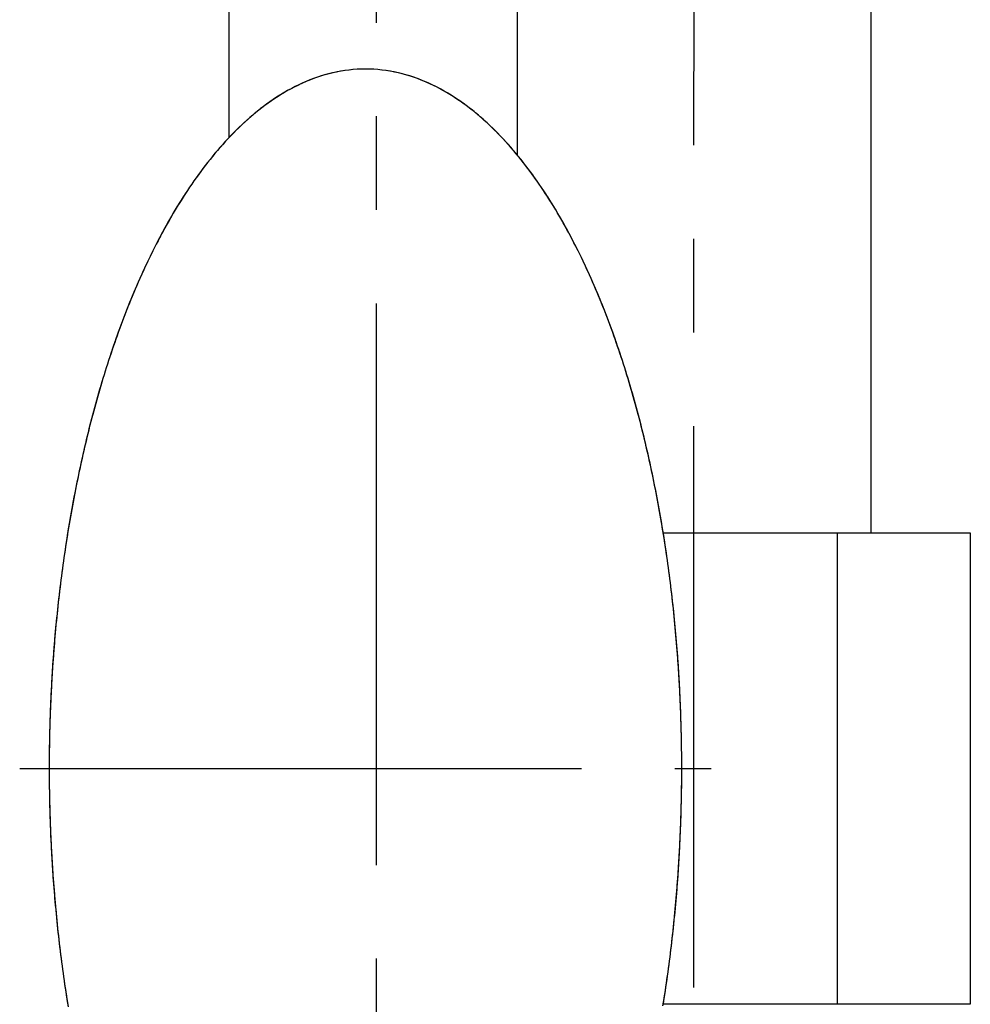
# Model space of a CAD drawing. Extents: x -26 to 380, y 0 to 830.
# Drawn here: x 261 to 293, y 356 to 390 of the extents above; entities that cross this region are included whole.
import ezdxf

# ---------------------------------------------------------------- set-up
doc = ezdxf.new("R2010")
doc.units = 0
doc.linetypes.add('CENTER2', pattern=[28.575, 19.05, -3.175, 3.175, -3.175])
doc.layers.add('CENTER', color=1, linetype='CENTER2')
doc.layers.add('CONTOUR', color=2, linetype='CONTINUOUS')

msp = doc.modelspace()

# ---------------------------------------------------------------- linework, layer by layer
at = {"layer": 'CENTER'}
for p, q in [((272.81, 275.449), (272.81, 443.449)), ((283.552, 242.715), (283.587, 443.449)), ((260.707, 364.449), (284.162, 364.449))]:
    msp.add_line(p, q, dxfattribs=at)
at = {"layer": 'CONTOUR'}
for p, q in [((277.587, 385.258), (277.587, 433.276)), ((289.587, 372.449), (289.587, 433.276)), ((267.81, 385.857), (267.81, 396.79)), ((272.435, 388.177), (272.435, 388.177)), ((282.534, 372.449), (288.449, 372.449)), ((288.449, 372.449), (292.949, 372.449)), ((288.449, 356.449), (288.449, 372.449)), ((292.949, 372.449), (292.949, 356.449)), ((288.449, 356.449), (282.534, 356.449)), ((292.949, 356.449), (288.449, 356.449))]:
    msp.add_line(p, q, dxfattribs=at)
for points in [[(282.524, 356.394), (282.545, 356.521), (282.565, 356.649), (282.585, 356.776), (282.605, 356.904), (282.624, 357.032), (282.643, 357.159), (282.661, 357.287), (282.679, 357.415), (282.697, 357.543), (282.714, 357.67), (282.731, 357.798), (282.748, 357.926), (282.765, 358.054), (282.781, 358.181), (282.796, 358.309), (282.812, 358.437), (282.827, 358.565), (282.841, 358.693), (282.855, 358.82), (282.869, 358.948), (282.883, 359.076), (282.896, 359.204), (282.909, 359.331), (282.922, 359.459), (282.934, 359.587), (282.946, 359.714), (282.958, 359.842), (282.969, 359.969), (282.98, 360.097), (282.99, 360.225), (283.001, 360.352), (283.011, 360.48), (283.02, 360.608), (283.03, 360.736), (283.039, 360.863), (283.047, 360.991), (283.056, 361.119), (283.064, 361.247), (283.071, 361.375), (283.079, 361.503), (283.086, 361.632), (283.093, 361.76), (283.099, 361.888), (283.105, 362.016), (283.111, 362.145), (283.117, 362.273), (283.122, 362.401), (283.127, 362.53), (283.131, 362.658), (283.135, 362.786), (283.139, 362.915), (283.143, 363.043), (283.146, 363.172), (283.149, 363.301), (283.152, 363.429), (283.154, 363.558), (283.156, 363.686), (283.158, 363.815), (283.159, 363.944), (283.161, 364.072), (283.161, 364.201), (283.162, 364.33), (283.162, 364.458), (283.162, 364.587), (283.161, 364.716), (283.16, 364.845), (283.159, 364.973), (283.158, 365.102), (283.156, 365.231), (283.154, 365.36), (283.152, 365.488), (283.149, 365.617), (283.146, 365.746), (283.143, 365.875), (283.139, 366.003), (283.135, 366.132), (283.131, 366.261), (283.126, 366.39), (283.121, 366.518), (283.116, 366.647), (283.11, 366.776), (283.104, 366.904), (283.098, 367.033), (283.092, 367.162), (283.085, 367.29), (283.077, 367.419), (283.07, 367.548), (283.062, 367.676), (283.054, 367.805), (283.046, 367.933), (283.037, 368.062), (283.028, 368.19), (283.018, 368.319), (283.008, 368.447), (282.998, 368.576), (282.988, 368.704), (282.977, 368.833), (282.966, 368.961), (282.955, 369.089), (282.943, 369.217), (282.931, 369.346), (282.918, 369.474), (282.906, 369.602), (282.893, 369.73), (282.879, 369.858), (282.866, 369.986), (282.851, 370.114), (282.837, 370.242), (282.822, 370.37), (282.807, 370.498), (282.792, 370.626), (282.776, 370.754), (282.76, 370.881), (282.744, 371.009), (282.727, 371.137), (282.71, 371.264), (282.692, 371.392), (282.674, 371.519), (282.656, 371.647), (282.638, 371.774), (282.619, 371.901), (282.6, 372.028), (282.58, 372.156), (282.56, 372.283), (282.54, 372.41), (282.519, 372.537), (282.498, 372.664), (282.477, 372.79), (282.455, 372.917), (282.433, 373.044), (282.411, 373.17), (282.388, 373.297), (282.365, 373.423), (282.341, 373.55), (282.317, 373.676), (282.293, 373.802), (282.268, 373.928), (282.243, 374.055), (282.218, 374.18), (282.192, 374.306), (282.166, 374.432), (282.139, 374.558), (282.112, 374.684), (282.085, 374.809), (282.057, 374.934), (282.029, 375.06), (282, 375.185), (281.971, 375.31), (281.942, 375.435), (281.912, 375.56), (281.882, 375.685), (281.852, 375.81), (281.821, 375.934), (281.789, 376.059), (281.757, 376.183), (281.725, 376.308), (281.693, 376.432), (281.659, 376.556), (281.626, 376.681), (281.592, 376.805), (281.557, 376.929), (281.522, 377.053), (281.487, 377.178), (281.451, 377.302), (281.415, 377.425), (281.378, 377.549), (281.34, 377.673), (281.303, 377.797), (281.264, 377.92), (281.226, 378.044), (281.186, 378.167), (281.147, 378.29), (281.106, 378.413), (281.066, 378.536), (281.024, 378.659), (280.983, 378.782), (280.94, 378.904), (280.898, 379.026), (280.854, 379.149), (280.81, 379.27), (280.766, 379.392), (280.721, 379.514), (280.676, 379.635), (280.63, 379.757), (280.583, 379.878), (280.536, 379.999), (280.488, 380.119), (280.44, 380.24), (280.391, 380.36), (280.342, 380.48), (280.292, 380.599), (280.241, 380.719), (280.19, 380.838), (280.139, 380.957), (280.086, 381.076), (280.033, 381.194), (279.98, 381.313), (279.925, 381.43), (279.871, 381.548), (279.815, 381.665), (279.759, 381.783), (279.702, 381.899), (279.644, 382.016), (279.586, 382.132), (279.527, 382.247), (279.468, 382.363), (279.407, 382.478), (279.346, 382.593), (279.284, 382.707), (279.222, 382.821), (279.158, 382.935), (279.094, 383.048), (279.029, 383.161), (278.963, 383.273), (278.897, 383.385), (278.829, 383.497), (278.761, 383.608), (278.692, 383.719), (278.622, 383.829), (278.551, 383.939), (278.479, 384.049), (278.405, 384.158), (278.331, 384.267), (278.256, 384.376), (278.18, 384.483), (278.103, 384.59), (278.025, 384.697), (277.946, 384.803), (277.866, 384.908), (277.784, 385.013), (277.702, 385.117), (277.619, 385.22), (277.534, 385.322), (277.448, 385.423), (277.362, 385.524), (277.274, 385.623), (277.184, 385.722), (277.094, 385.82), (277.002, 385.916), (276.91, 386.012), (276.815, 386.106), (276.72, 386.199), (276.623, 386.291), (276.525, 386.382), (276.425, 386.472), (276.324, 386.56), (276.222, 386.647), (276.118, 386.733), (276.012, 386.817), (275.904, 386.9), (275.795, 386.981), (275.684, 387.06), (275.572, 387.138), (275.458, 387.214), (275.342, 387.288), (275.225, 387.359), (275.106, 387.428), (274.985, 387.495), (274.863, 387.56), (274.74, 387.622), (274.615, 387.681), (274.488, 387.737), (274.36, 387.791), (274.231, 387.841), (274.1, 387.889), (273.967, 387.933), (273.832, 387.974), (273.696, 388.012), (273.559, 388.046), (273.421, 388.076), (273.281, 388.102), (273.141, 388.125), (273, 388.143), (272.859, 388.158), (272.718, 388.168), (272.576, 388.174), (272.435, 388.177), (272.293, 388.174), (272.152, 388.168), (272.011, 388.158), (271.87, 388.143), (271.73, 388.125), (271.591, 388.103), (271.452, 388.077), (271.315, 388.047), (271.179, 388.013), (271.044, 387.976), (270.91, 387.935), (270.777, 387.891), (270.646, 387.844), (270.517, 387.794), (270.389, 387.74), (270.262, 387.684), (270.137, 387.625), (270.014, 387.564), (269.892, 387.499), (269.771, 387.433), (269.652, 387.364), (269.535, 387.292), (269.419, 387.219), (269.305, 387.143), (269.193, 387.066), (269.082, 386.986), (268.973, 386.905), (268.865, 386.823), (268.759, 386.738), (268.654, 386.653), (268.552, 386.566), (268.451, 386.478), (268.351, 386.388), (268.253, 386.298), (268.156, 386.206), (268.061, 386.113), (267.967, 386.018), (267.874, 385.923), (267.782, 385.827), (267.692, 385.729), (267.603, 385.631), (267.515, 385.531), (267.428, 385.431), (267.342, 385.33), (267.257, 385.228), (267.174, 385.125), (267.091, 385.021), (267.01, 384.917), (266.93, 384.811), (266.85, 384.705), (266.772, 384.599), (266.695, 384.491), (266.618, 384.383), (266.543, 384.275), (266.469, 384.165), (266.395, 384.056), (266.323, 383.945), (266.251, 383.834), (266.18, 383.723), (266.11, 383.611), (266.041, 383.499), (265.973, 383.386), (265.906, 383.273), (265.839, 383.159), (265.774, 383.045), (265.709, 382.931), (265.645, 382.816), (265.582, 382.701), (265.52, 382.586), (265.459, 382.471), (265.398, 382.355), (265.338, 382.239), (265.279, 382.123), (265.221, 382.007), (265.163, 381.891), (265.107, 381.774), (265.051, 381.657), (264.995, 381.54), (264.941, 381.423), (264.887, 381.305), (264.833, 381.188), (264.78, 381.069), (264.728, 380.951), (264.677, 380.833), (264.626, 380.714), (264.575, 380.595), (264.526, 380.475), (264.476, 380.356), (264.428, 380.236), (264.38, 380.116), (264.332, 379.996), (264.285, 379.875), (264.239, 379.755), (264.193, 379.634), (264.148, 379.513), (264.103, 379.392), (264.059, 379.27), (264.015, 379.149), (263.972, 379.027), (263.929, 378.905), (263.887, 378.783), (263.846, 378.661), (263.804, 378.538), (263.764, 378.416), (263.724, 378.293), (263.684, 378.17), (263.645, 378.047), (263.606, 377.924), (263.568, 377.8), (263.53, 377.676), (263.493, 377.553), (263.456, 377.429), (263.419, 377.305), (263.383, 377.181), (263.348, 377.056), (263.313, 376.932), (263.278, 376.807), (263.244, 376.682), (263.21, 376.558), (263.177, 376.433), (263.144, 376.308), (263.112, 376.182), (263.079, 376.057), (263.048, 375.931), (263.017, 375.806), (262.986, 375.68), (262.956, 375.554), (262.926, 375.428), (262.896, 375.302), (262.867, 375.176), (262.838, 375.05), (262.81, 374.924), (262.782, 374.797), (262.754, 374.671), (262.727, 374.544), (262.701, 374.417), (262.674, 374.291), (262.648, 374.164), (262.623, 374.037), (262.598, 373.91), (262.573, 373.783), (262.548, 373.655), (262.524, 373.528), (262.501, 373.401), (262.477, 373.273), (262.454, 373.146), (262.432, 373.018), (262.41, 372.891), (262.388, 372.763), (262.366, 372.636), (262.345, 372.508), (262.325, 372.38), (262.304, 372.252), (262.284, 372.124), (262.265, 371.996), (262.246, 371.868), (262.227, 371.74), (262.208, 371.612), (262.19, 371.484), (262.172, 371.356), (262.155, 371.228), (262.138, 371.1), (262.121, 370.972), (262.105, 370.844), (262.089, 370.716), (262.073, 370.588), (262.057, 370.459), (262.042, 370.331), (262.028, 370.203), (262.013, 370.075), (262, 369.947), (261.986, 369.819), (261.973, 369.69), (261.96, 369.562), (261.947, 369.434), (261.935, 369.306), (261.923, 369.178), (261.911, 369.05), (261.9, 368.922), (261.889, 368.794), (261.878, 368.666), (261.868, 368.538), (261.858, 368.41), (261.848, 368.283), (261.839, 368.155), (261.83, 368.027), (261.822, 367.899), (261.813, 367.772), (261.805, 367.644), (261.797, 367.516), (261.79, 367.388), (261.783, 367.26), (261.776, 367.132), (261.77, 367.004), (261.764, 366.876), (261.758, 366.748), (261.752, 366.62), (261.747, 366.492), (261.742, 366.363), (261.738, 366.235), (261.734, 366.107), (261.73, 365.978), (261.726, 365.85), (261.723, 365.722), (261.72, 365.593), (261.717, 365.465), (261.715, 365.336), (261.713, 365.208), (261.711, 365.079), (261.71, 364.951), (261.709, 364.822), (261.708, 364.693), (261.708, 364.565), (261.707, 364.436), (261.708, 364.308), (261.708, 364.179), (261.709, 364.05), (261.71, 363.922), (261.712, 363.793), (261.713, 363.664), (261.715, 363.535), (261.718, 363.407), (261.721, 363.278), (261.724, 363.149), (261.727, 363.021), (261.731, 362.892), (261.735, 362.763), (261.739, 362.635), (261.743, 362.506), (261.748, 362.377), (261.754, 362.248), (261.759, 362.12), (261.765, 361.991), (261.771, 361.862), (261.778, 361.734), (261.785, 361.605), (261.792, 361.477), (261.799, 361.348), (261.807, 361.219), (261.815, 361.091), (261.824, 360.962), (261.833, 360.834), (261.842, 360.705), (261.851, 360.577), (261.861, 360.448), (261.871, 360.32), (261.882, 360.191), (261.892, 360.063), (261.903, 359.935), (261.915, 359.806), (261.927, 359.678), (261.939, 359.55), (261.951, 359.422), (261.964, 359.293), (261.977, 359.165), (261.99, 359.037), (262.004, 358.909), (262.018, 358.781), (262.033, 358.653), (262.047, 358.525), (262.062, 358.397), (262.078, 358.27), (262.094, 358.142), (262.11, 358.014), (262.126, 357.886), (262.143, 357.759), (262.16, 357.631), (262.178, 357.503), (262.195, 357.376), (262.214, 357.249), (262.232, 357.121), (262.251, 356.994), (262.27, 356.867), (262.29, 356.739), (262.31, 356.612), (262.33, 356.485), (262.351, 356.358)], [(282.528, 356.416), (282.549, 356.541), (282.568, 356.666), (282.588, 356.791), (282.607, 356.917), (282.626, 357.042), (282.644, 357.167), (282.662, 357.293), (282.68, 357.418), (282.698, 357.543), (282.715, 357.669), (282.731, 357.794), (282.748, 357.919), (282.764, 358.045), (282.78, 358.17), (282.795, 358.295), (282.81, 358.421), (282.825, 358.546), (282.839, 358.671), (282.853, 358.797), (282.867, 358.922), (282.881, 359.048), (282.894, 359.173), (282.906, 359.298), (282.919, 359.424), (282.931, 359.549), (282.943, 359.674), (282.954, 359.8), (282.965, 359.925), (282.976, 360.051), (282.987, 360.176), (282.997, 360.302), (283.007, 360.427), (283.017, 360.553), (283.026, 360.678), (283.035, 360.804), (283.044, 360.929), (283.052, 361.055), (283.06, 361.18), (283.068, 361.306), (283.075, 361.432), (283.082, 361.557), (283.089, 361.683), (283.096, 361.809), (283.102, 361.935), (283.108, 362.061), (283.113, 362.187), (283.119, 362.313), (283.124, 362.439), (283.128, 362.565), (283.133, 362.691), (283.137, 362.817), (283.141, 362.943), (283.144, 363.069), (283.147, 363.196), (283.15, 363.322), (283.153, 363.448), (283.155, 363.574), (283.157, 363.7), (283.159, 363.827), (283.16, 363.953), (283.161, 364.079), (283.162, 364.206), (283.162, 364.332), (283.162, 364.458), (283.162, 364.585), (283.162, 364.711), (283.161, 364.838), (283.16, 364.964), (283.158, 365.09), (283.157, 365.217), (283.155, 365.343), (283.152, 365.469), (283.15, 365.596), (283.147, 365.722), (283.144, 365.849), (283.14, 365.975), (283.136, 366.101), (283.132, 366.228), (283.128, 366.354), (283.123, 366.481), (283.118, 366.607), (283.113, 366.733), (283.107, 366.86), (283.101, 366.986), (283.095, 367.112), (283.088, 367.239), (283.081, 367.365), (283.074, 367.491), (283.066, 367.617), (283.058, 367.744), (283.05, 367.87), (283.042, 367.996), (283.033, 368.122), (283.024, 368.248), (283.014, 368.374), (283.005, 368.5), (282.995, 368.626), (282.984, 368.753), (282.974, 368.879), (282.963, 369.004), (282.951, 369.13), (282.94, 369.256), (282.928, 369.382), (282.916, 369.508), (282.903, 369.634), (282.89, 369.76), (282.877, 369.885), (282.863, 370.011), (282.849, 370.137), (282.835, 370.262), (282.821, 370.388), (282.806, 370.513), (282.791, 370.639), (282.775, 370.764), (282.759, 370.89), (282.743, 371.015), (282.727, 371.14), (282.71, 371.265), (282.693, 371.391), (282.675, 371.516), (282.658, 371.641), (282.639, 371.766), (282.621, 371.891), (282.602, 372.016), (282.583, 372.14), (282.563, 372.265), (282.543, 372.39), (282.523, 372.515), (282.503, 372.639), (282.482, 372.764), (282.461, 372.888), (282.439, 373.012), (282.417, 373.137), (282.395, 373.261), (282.372, 373.385), (282.349, 373.509), (282.326, 373.633), (282.302, 373.757), (282.278, 373.881), (282.254, 374.004), (282.229, 374.128), (282.204, 374.252), (282.178, 374.375), (282.152, 374.498), (282.126, 374.622), (282.099, 374.745), (282.072, 374.868), (282.045, 374.991), (282.017, 375.114), (281.989, 375.237), (281.96, 375.36), (281.931, 375.483), (281.902, 375.605), (281.872, 375.728), (281.842, 375.85), (281.812, 375.973), (281.781, 376.095), (281.749, 376.218), (281.717, 376.34), (281.685, 376.462), (281.652, 376.584), (281.619, 376.706), (281.586, 376.828), (281.552, 376.95), (281.518, 377.072), (281.483, 377.194), (281.447, 377.315), (281.412, 377.437), (281.375, 377.559), (281.339, 377.68), (281.302, 377.801), (281.264, 377.923), (281.226, 378.044), (281.188, 378.165), (281.148, 378.286), (281.109, 378.407), (281.069, 378.527), (281.029, 378.648), (280.988, 378.768), (280.946, 378.888), (280.904, 379.009), (280.862, 379.129), (280.819, 379.248), (280.775, 379.368), (280.731, 379.487), (280.687, 379.607), (280.642, 379.726), (280.596, 379.845), (280.55, 379.963), (280.504, 380.082), (280.457, 380.2), (280.409, 380.318), (280.361, 380.436), (280.312, 380.554), (280.262, 380.671), (280.212, 380.788), (280.162, 380.905), (280.111, 381.022), (280.059, 381.138), (280.007, 381.254), (279.954, 381.37), (279.9, 381.486), (279.846, 381.601), (279.791, 381.716), (279.736, 381.831), (279.68, 381.945), (279.623, 382.059), (279.565, 382.173), (279.507, 382.287), (279.448, 382.4), (279.389, 382.513), (279.329, 382.625), (279.268, 382.737), (279.206, 382.849), (279.144, 382.961), (279.081, 383.072), (279.017, 383.182), (278.952, 383.293), (278.887, 383.403), (278.82, 383.512), (278.753, 383.622), (278.685, 383.73), (278.616, 383.839), (278.546, 383.947), (278.475, 384.055), (278.404, 384.162), (278.331, 384.269), (278.257, 384.375), (278.183, 384.481), (278.107, 384.586), (278.03, 384.69), (277.953, 384.795), (277.874, 384.898), (277.795, 385.001), (277.714, 385.103), (277.632, 385.204), (277.549, 385.304), (277.465, 385.404), (277.38, 385.503), (277.294, 385.601), (277.207, 385.698), (277.118, 385.794), (277.029, 385.889), (276.938, 385.983), (276.846, 386.076), (276.753, 386.168), (276.658, 386.259), (276.562, 386.349), (276.465, 386.437), (276.366, 386.525), (276.266, 386.611), (276.164, 386.695), (276.061, 386.779), (275.956, 386.861), (275.85, 386.941), (275.742, 387.02), (275.633, 387.097), (275.522, 387.172), (275.409, 387.246), (275.295, 387.317), (275.179, 387.386), (275.062, 387.454), (274.943, 387.518), (274.823, 387.581), (274.701, 387.641), (274.578, 387.698), (274.453, 387.753), (274.327, 387.804), (274.2, 387.853), (274.07, 387.899), (273.94, 387.942), (273.807, 387.982), (273.674, 388.018), (273.539, 388.051), (273.403, 388.08), (273.266, 388.105), (273.128, 388.127), (272.99, 388.145), (272.851, 388.159), (272.712, 388.169), (272.573, 388.175), (272.435, 388.177), (272.296, 388.175), (272.157, 388.169), (272.019, 388.159), (271.88, 388.145), (271.743, 388.128), (271.606, 388.106), (271.47, 388.081), (271.335, 388.052), (271.201, 388.019), (271.068, 387.983), (270.936, 387.944), (270.806, 387.902), (270.677, 387.856), (270.549, 387.807), (270.423, 387.756), (270.299, 387.701), (270.176, 387.644), (270.054, 387.585), (269.934, 387.522), (269.815, 387.458), (269.698, 387.391), (269.582, 387.322), (269.468, 387.25), (269.355, 387.177), (269.244, 387.102), (269.134, 387.025), (269.026, 386.946), (268.92, 386.866), (268.815, 386.784), (268.712, 386.701), (268.61, 386.616), (268.51, 386.53), (268.411, 386.443), (268.314, 386.355), (268.218, 386.265), (268.123, 386.175), (268.03, 386.083), (267.938, 385.99), (267.847, 385.896), (267.758, 385.801), (267.669, 385.705), (267.582, 385.608), (267.496, 385.511), (267.411, 385.412), (267.327, 385.312), (267.244, 385.212), (267.162, 385.111), (267.081, 385.009), (267.002, 384.906), (266.923, 384.803), (266.845, 384.699), (266.768, 384.594), (266.692, 384.489), (266.617, 384.383), (266.543, 384.276), (266.47, 384.169), (266.398, 384.061), (266.327, 383.953), (266.256, 383.844), (266.187, 383.734), (266.118, 383.625), (266.05, 383.514), (265.983, 383.404), (265.917, 383.293), (265.852, 383.182), (265.787, 383.07), (265.724, 382.958), (265.661, 382.846), (265.599, 382.733), (265.538, 382.621), (265.477, 382.508), (265.418, 382.394), (265.359, 382.281), (265.3, 382.167), (265.243, 382.053), (265.186, 381.938), (265.13, 381.824), (265.075, 381.709), (265.02, 381.594), (264.966, 381.478), (264.912, 381.363), (264.86, 381.247), (264.807, 381.131), (264.756, 381.015), (264.705, 380.899), (264.655, 380.783), (264.605, 380.666), (264.556, 380.549), (264.507, 380.432), (264.459, 380.314), (264.411, 380.197), (264.364, 380.079), (264.318, 379.961), (264.272, 379.842), (264.227, 379.724), (264.182, 379.605), (264.138, 379.487), (264.094, 379.368), (264.05, 379.248), (264.008, 379.129), (263.965, 379.009), (263.924, 378.89), (263.882, 378.77), (263.841, 378.65), (263.801, 378.53), (263.761, 378.409), (263.722, 378.289), (263.683, 378.168), (263.644, 378.047), (263.606, 377.926), (263.569, 377.805), (263.532, 377.683), (263.495, 377.562), (263.459, 377.44), (263.423, 377.319), (263.388, 377.197), (263.353, 377.075), (263.318, 376.953), (263.284, 376.83), (263.25, 376.708), (263.217, 376.585), (263.184, 376.463), (263.152, 376.34), (263.12, 376.217), (263.088, 376.094), (263.057, 375.971), (263.026, 375.847), (262.996, 375.724), (262.966, 375.601), (262.937, 375.477), (262.907, 375.353), (262.879, 375.23), (262.85, 375.106), (262.822, 374.982), (262.795, 374.858), (262.768, 374.733), (262.741, 374.609), (262.714, 374.485), (262.688, 374.36), (262.663, 374.236), (262.637, 374.111), (262.612, 373.987), (262.588, 373.862), (262.563, 373.737), (262.54, 373.612), (262.516, 373.487), (262.493, 373.362), (262.47, 373.237), (262.448, 373.112), (262.426, 372.987), (262.404, 372.862), (262.383, 372.736), (262.362, 372.611), (262.341, 372.486), (262.321, 372.36), (262.301, 372.235), (262.282, 372.109), (262.262, 371.984), (262.244, 371.858), (262.225, 371.732), (262.207, 371.607), (262.189, 371.481), (262.172, 371.355), (262.155, 371.23), (262.138, 371.104), (262.121, 370.978), (262.105, 370.852), (262.089, 370.726), (262.074, 370.601), (262.059, 370.475), (262.044, 370.349), (262.03, 370.223), (262.015, 370.098), (262.002, 369.972), (261.988, 369.846), (261.975, 369.721), (261.962, 369.595), (261.95, 369.469), (261.938, 369.344), (261.926, 369.218), (261.914, 369.093), (261.903, 368.967), (261.892, 368.842), (261.882, 368.716), (261.872, 368.59), (261.862, 368.465), (261.852, 368.339), (261.843, 368.214), (261.834, 368.088), (261.825, 367.962), (261.817, 367.837), (261.809, 367.711), (261.801, 367.586), (261.794, 367.46), (261.787, 367.334), (261.78, 367.209), (261.773, 367.083), (261.767, 366.957), (261.761, 366.831), (261.756, 366.706), (261.75, 366.58), (261.745, 366.454), (261.741, 366.328), (261.736, 366.202), (261.732, 366.076), (261.728, 365.95), (261.725, 365.824), (261.722, 365.698), (261.719, 365.572), (261.716, 365.446), (261.714, 365.32), (261.712, 365.194), (261.711, 365.067), (261.709, 364.941), (261.708, 364.815), (261.707, 364.689), (261.707, 364.562), (261.707, 364.436), (261.707, 364.31), (261.708, 364.184), (261.708, 364.057), (261.709, 363.931), (261.711, 363.805), (261.713, 363.678), (261.715, 363.552), (261.717, 363.426), (261.72, 363.299), (261.722, 363.173), (261.726, 363.047), (261.729, 362.92), (261.733, 362.794), (261.737, 362.668), (261.742, 362.541), (261.746, 362.415), (261.752, 362.289), (261.757, 362.162), (261.763, 362.036), (261.769, 361.91), (261.775, 361.783), (261.782, 361.657), (261.788, 361.531), (261.796, 361.405), (261.803, 361.278), (261.811, 361.152), (261.819, 361.026), (261.828, 360.9), (261.836, 360.774), (261.846, 360.647), (261.855, 360.521), (261.865, 360.395), (261.875, 360.269), (261.885, 360.143), (261.896, 360.017), (261.907, 359.891), (261.918, 359.765), (261.93, 359.639), (261.942, 359.513), (261.954, 359.387), (261.967, 359.262), (261.98, 359.136), (261.993, 359.01), (262.006, 358.884), (262.02, 358.759), (262.034, 358.633), (262.049, 358.508), (262.064, 358.382), (262.079, 358.257), (262.094, 358.131), (262.11, 358.006), (262.126, 357.88), (262.143, 357.755), (262.16, 357.63), (262.177, 357.505), (262.194, 357.379), (262.212, 357.254), (262.23, 357.129), (262.249, 357.004), (262.268, 356.879), (262.287, 356.755), (262.307, 356.63), (262.326, 356.505), (262.347, 356.38)]]:
    msp.add_lwpolyline(points, dxfattribs=at)

doc.saveas('drawing.dxf')
